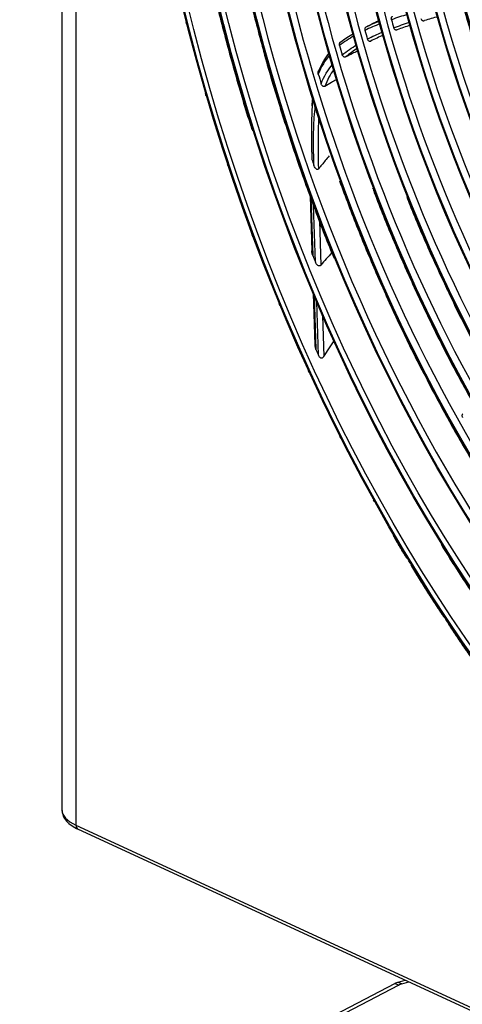
# Model space of a CAD drawing. Units: millimetres. Extents: x 0 to 5868, y 0 to 4185.
# Drawn here: x 2826 to 2919, y 2918 to 3124 of the extents above; entities that cross this region are included whole.
import ezdxf

# ---------------------------------------------------------------- set-up
doc = ezdxf.new("R2010")
doc.units = ezdxf.units.MM
doc.layers.add('LG-Product', color=3, linetype='Continuous')

msp = doc.modelspace()

# ---------------------------------------------------------------- linework, layer by layer
at = {"layer": 'LG-Product', "color": 3, "linetype": 'Continuous'}
for p, q in [((2834.63, 3512.14), (2834.63, 2958.25)), ((2837.55, 3509.06), (2837.55, 2955.17)), ((2886.68, 3087.07), (2887.05, 3075.58)), ((2886.87, 3086.53), (2887.25, 3074.6)), ((2887.8, 3073.25), (2887.41, 3085.03)), ((2888.64, 3081.87), (2888.94, 3072.59)), ((2887.34, 3066.6), (2887.69, 3055.84)), ((2887.53, 3066.15), (2887.89, 3054.89)), ((2888.43, 3053.7), (2888.07, 3064.88)), ((2889.28, 3062.05), (2889.56, 3053.42)), ((2837.55, 2955.17), (3370.93, 2709.12)), ((2838.01, 2954.3), (3371.39, 2708.25)), ((2888.8, 2913.74), (2904.48, 2921.91)), ((2905.24, 2921.56), (2904.48, 2921.91)), ((2905.17, 2922.19), (2906.64, 2922.64)), ((2905.17, 2922.19), (2905.93, 2921.84)), ((2905.93, 2921.84), (2907.4, 2922.29)), ((2889.56, 2913.39), (2905.24, 2921.56))]:
    msp.add_line(p, q, dxfattribs=at)
for centre, major_axis in [((3007.46, 3146.2), (73.65, -241.06)), ((3007.46, 3146.2), (-73.55, 240.73)), ((3007.85, 3146.32), (73.3, -239.9)), ((3007.46, 3146.2), (70.03, -229.2)), ((3007.46, 3146.2), (-69.93, 228.89)), ((3007.97, 3146.36), (69.66, -228)), ((3007.46, 3146.2), (66.53, -217.75)), ((3007.46, 3146.2), (-66.44, 217.46)), ((3007.46, 3146.2), (63.09, -206.48)), ((3007.46, 3146.2), (-63, 206.19)), ((3007.46, 3146.2), (60.11, -196.72)), ((3007.46, 3146.2), (-60.02, 196.44)), ((3007.46, 3146.2), (57.12, -186.97)), ((3007.46, 3146.2), (-57.04, 186.68)), ((3007.46, 3146.2), (54.14, -177.21)), ((3007.46, 3146.2), (-54.06, 176.93)), ((3007.46, 3146.2), (51.13, -167.36)), ((3007.46, 3146.2), (-51.05, 167.08)), ((3007.46, 3146.2), (48.12, -157.51)), ((3007.46, 3146.2), (-48.04, 157.23)), ((3007.46, 3146.2), (45.12, -147.66)), ((3007.46, 3146.2), (-45.03, 147.37)), ((3007.46, 3146.2), (42.11, -137.81)), ((3007.46, 3146.2), (-42.02, 137.52)), ((3007.46, 3146.2), (39.07, -127.87)), ((3007.46, 3146.2), (-38.98, 127.58))]:
    msp.add_ellipse(centre, major_axis=major_axis, ratio=0.585049, dxfattribs=at)
for centre, major_axis, ratio, start_param, end_param in [((3008.1, 3146.4), (66.15, -216.51), 0.585049, 2.30463, 5.80191), ((3008.24, 3146.44), (62.71, -205.23), 0.585049, 2.592086, 5.80191), ((3008.24, 3146.44), (59.73, -195.48), 0.585049, 2.651383, 5.80191), ((3008.24, 3146.44), (56.74, -185.72), 0.585049, 2.627232, 5.80191), ((3008.24, 3146.44), (53.76, -175.97), 0.585049, 2.604849, 5.80191), ((3008.24, 3146.44), (50.75, -166.12), 0.585049, 2.674553, 5.80191), ((3008.24, 3146.44), (47.75, -156.27), 0.585049, 2.662281, 5.80191), ((3008.24, 3146.44), (44.74, -146.42), 0.585049, 2.639799, 5.80191), ((3008.24, 3146.44), (41.73, -136.57), 0.585049, 2.629785, 5.80191), ((3009.25, 3146.75), (-53.76, 175.97), 0.585049, 1.521211, 1.530803), ((3007.83, 3146.32), (73.9, -241.87), 0.585049, 4.628238, 4.630179), ((3009.25, 3146.75), (56.74, -185.72), 0.585049, 4.668003, 4.677684), ((3009.25, 3146.75), (-59.73, 195.48), 0.585049, 1.535953, 1.545894), ((3009.25, 3146.75), (-62.71, 205.23), 0.585049, 1.558369, 1.568026), ((3007.83, 3146.32), (73.9, -241.87), 0.585049, 4.689837, 4.691779), ((3007.83, 3146.32), (73.9, -241.87), 0.585049, 4.751437, 4.753379), ((3009.25, 3146.75), (-66.08, 216.27), 0.585049, 1.632937, 1.638524), ((3007.83, 3146.32), (73.9, -241.87), 0.585049, 4.813037, 4.814979), ((3009.25, 3146.75), (-69.49, 227.42), 0.585049, 1.71152, 1.717689), ((3007.83, 3146.32), (73.9, -241.87), 0.585049, 4.874637, 4.876578), ((3009.25, 3146.75), (72.99, -238.9), 0.585049, 4.923677, 4.92899), ((3007.83, 3146.32), (73.9, -241.87), 0.585049, 4.936237, 4.938178), ((3007.83, 3146.32), (73.9, -241.87), 0.585049, 4.997837, 4.999778), ((3007.83, 3146.32), (73.9, -241.87), 0.585049, 5.059437, 5.061378), ((3007.83, 3146.32), (73.9, -241.87), 0.585049, 5.121036, 5.122978), ((3007.83, 3146.32), (73.9, -241.87), 0.585049, 5.182636, 5.184578), ((2847.63, 2958.25), (-13, 0), 0.375419, 6.283185, 6.966309), ((2838.56, 2955.48), (0.54, 1.18), 0.718873, 2.141307, 3.141585), ((2905.17, 2917.55), (-2.09, -4.54), 0.718873, 3.712165, 3.890196), ((2905.93, 2917.2), (2.09, 4.54), 0.718873, 0.570572, 0.748603)]:
    msp.add_ellipse(centre, major_axis=major_axis, ratio=ratio, start_param=start_param, end_param=end_param, dxfattribs=at)
for points, knots in [([(2859.07, 3170.07), (2859.15, 3169.44), (2859.67, 3165.14), (2860.94, 3157.1), (2862.92, 3145.99), (2865.27, 3134.88), (2867.92, 3123.78), (2870.92, 3112.76), (2873.16, 3105.07), (2874.47, 3101.09), (2874.59, 3100.74)], [0, 0, 0, 0, 0.027168, 0.186709, 0.346247, 0.505781, 0.665313, 0.824843, 0.984373, 1, 1, 1, 1]), ([(2911.07, 3167.74), (2911.12, 3167.23), (2911.43, 3163.78), (2912.34, 3157.32), (2913.81, 3148.4), (2915.64, 3139.46), (2917.78, 3130.55), (2920.27, 3121.71), (2922.14, 3115.58), (2923.25, 3112.46), (2923.33, 3112.21)], [0, 0, 0, 0, 0.027698, 0.187503, 0.3473, 0.50709, 0.666875, 0.826657, 0.986439, 1, 1, 1, 1]), ([(2871.42, 3140.07), (2871.5, 3139.66), (2872.3, 3135.64), (2874.07, 3128.23), (2875.88, 3121.26), (2876.81, 3117.88)], [0, 0, 0, 0, 0.054678, 0.541384, 1, 1, 1, 1]), ([(2903.76, 3124.05), (2903.74, 3124.12), (2903.73, 3124.19), (2903.73, 3124.33), (2903.74, 3124.4), (2903.78, 3124.52), (2903.81, 3124.58), (2903.88, 3124.68), (2903.93, 3124.72), (2903.98, 3124.76), (2904, 3124.77), (2904.01, 3124.77)], [0, 0, 0, 0, 0.238032, 0.238032, 0.476081, 0.476081, 0.713863, 0.713863, 0.951007, 0.951007, 1, 1, 1, 1]), ([(2909.95, 3124.28), (2909.97, 3124.22), (2910, 3124.15), (2910.07, 3124.04), (2910.11, 3123.98), (2910.21, 3123.9), (2910.26, 3123.87), (2910.37, 3123.82), (2910.43, 3123.81), (2910.55, 3123.82), (2910.6, 3123.83), (2910.66, 3123.86), (2910.67, 3123.86), (2910.67, 3123.86)], [0, 0, 0, 0, 0.194866, 0.194866, 0.389738, 0.389738, 0.584511, 0.584511, 0.779105, 0.779105, 0.973547, 0.973547, 1, 1, 1, 1]), ([(2898.43, 3122.55), (2898.38, 3122.52), (2898.33, 3122.49), (2898.25, 3122.4), (2898.22, 3122.34), (2898.17, 3122.22), (2898.16, 3122.16), (2898.15, 3122.02), (2898.15, 3121.95), (2898.17, 3121.86), (2898.17, 3121.84), (2898.18, 3121.82)], [0, 0, 0, 0, 0.232984, 0.232984, 0.465891, 0.465891, 0.699986, 0.699986, 0.936093, 0.936093, 1, 1, 1, 1]), ([(2898.43, 3122.55), (2898.56, 3122.61), (2898.69, 3122.68), (2899.08, 3122.87), (2899.33, 3123), (2899.59, 3123.13)], [0, 0, 0, 0, 0.338631, 0.338631, 1, 1, 1, 1]), ([(2899.59, 3123.13), (2899.76, 3123.22), (2899.94, 3123.3), (2900.29, 3123.48), (2900.46, 3123.56), (2900.79, 3123.73), (2900.96, 3123.81), (2901.13, 3123.9)], [0, 0, 0, 0, 0.343097, 0.343097, 0.671548, 0.671548, 1, 1, 1, 1]), ([(2904.95, 3121.93), (2904.9, 3121.9), (2904.84, 3121.89), (2904.73, 3121.88), (2904.67, 3121.89), (2904.56, 3121.93), (2904.5, 3121.96), (2904.4, 3122.04), (2904.36, 3122.09), (2904.28, 3122.21), (2904.25, 3122.28), (2904.23, 3122.35)], [0, 0, 0, 0, 0.19557, 0.19557, 0.391133, 0.391133, 0.58682, 0.58682, 0.782917, 0.782917, 1, 1, 1, 1]), ([(2898.68, 3120.01), (2898.7, 3119.95), (2898.73, 3119.88), (2898.81, 3119.76), (2898.85, 3119.71), (2898.95, 3119.62), (2899, 3119.59), (2899.12, 3119.55), (2899.18, 3119.54), (2899.29, 3119.54), (2899.35, 3119.56), (2899.4, 3119.58)], [0, 0, 0, 0, 0.199915, 0.199915, 0.399883, 0.399883, 0.599021, 0.599021, 0.796488, 0.796488, 1, 1, 1, 1]), ([(2876.81, 3117.88), (2876.86, 3117.67), (2877.85, 3113.88), (2880.07, 3106.55), (2883.46, 3095.92), (2887.22, 3085.45), (2889.98, 3078.16), (2891.55, 3074.42), (2891.7, 3074.07)], [0, 0, 0, 0, 0.013868, 0.254192, 0.494516, 0.734842, 0.975169, 1, 1, 1, 1]), ([(2892.87, 3118.64), (2892.85, 3118.71), (2892.84, 3118.78), (2892.84, 3118.93), (2892.85, 3119), (2892.89, 3119.13), (2892.92, 3119.19), (2893, 3119.29), (2893.04, 3119.33), (2893.1, 3119.37), (2893.1, 3119.37), (2893.11, 3119.38)], [0, 0, 0, 0, 0.245812, 0.245812, 0.491871, 0.491871, 0.73381, 0.73381, 0.967647, 0.967647, 1, 1, 1, 1]), ([(2894.15, 3116.24), (2894.1, 3116.21), (2894.05, 3116.2), (2893.94, 3116.19), (2893.88, 3116.2), (2893.77, 3116.24), (2893.72, 3116.27), (2893.62, 3116.35), (2893.57, 3116.4), (2893.5, 3116.51), (2893.46, 3116.58), (2893.44, 3116.66), (2893.43, 3116.67), (2893.43, 3116.68)], [0, 0, 0, 0, 0.188682, 0.188682, 0.377259, 0.377259, 0.567599, 0.567599, 0.763685, 0.763685, 0.966646, 0.966646, 1, 1, 1, 1]), ([(2896.58, 3117.46), (2896.25, 3117.29), (2895.91, 3117.12), (2895.1, 3116.71), (2894.63, 3116.48), (2894.15, 3116.24)], [0, 0, 0, 0, 0.414035, 0.414035, 1, 1, 1, 1]), ([(2888.4, 3112.61), (2888.37, 3112.72), (2888.36, 3112.82), (2888.35, 3113.01), (2888.36, 3113.1), (2888.4, 3113.24), (2888.43, 3113.3), (2888.5, 3113.41), (2888.54, 3113.45), (2888.59, 3113.48)], [0, 0, 0, 0, 0.313135, 0.313135, 0.576272, 0.576272, 0.787817, 0.787817, 1, 1, 1, 1]), ([(2889.78, 3110.06), (2889.74, 3110.04), (2889.7, 3110.02), (2889.6, 3110.01), (2889.56, 3110.02), (2889.46, 3110.05), (2889.41, 3110.07), (2889.32, 3110.13), (2889.27, 3110.17), (2889.17, 3110.28), (2889.13, 3110.35), (2889.05, 3110.49), (2889.02, 3110.56), (2889, 3110.63)], [0, 0, 0, 0, 0.142957, 0.142957, 0.285589, 0.285589, 0.432221, 0.432221, 0.602606, 0.602606, 0.808572, 0.808572, 1, 1, 1, 1]), ([(2892.14, 3111.45), (2891.82, 3111.26), (2891.49, 3111.07), (2890.71, 3110.6), (2890.24, 3110.33), (2889.78, 3110.06)], [0, 0, 0, 0, 0.41166, 0.41166, 1, 1, 1, 1]), ([(2887.26, 3107.54), (2887.09, 3105.99), (2887.02, 3104.36), (2886.95, 3100.1), (2886.98, 3097.43), (2887.07, 3094.73)], [0, 0, 0, 0, 0.383596, 0.383596, 1, 1, 1, 1]), ([(2887.48, 3093.54), (2887.41, 3096.13), (2887.38, 3098.69), (2887.5, 3102.82), (2887.6, 3104.41), (2887.81, 3105.91)], [0, 0, 0, 0, 0.610687, 0.610687, 1, 1, 1, 1]), ([(2888.54, 3103.88), (2888.45, 3102.76), (2888.4, 3101.61), (2888.32, 3097.92), (2888.36, 3095.35), (2888.44, 3092.75)], [0, 0, 0, 0, 0.312419, 0.312419, 1, 1, 1, 1]), ([(2890.67, 3095.5), (2890.41, 3095.17), (2890.14, 3094.85), (2889.64, 3094.22), (2889.39, 3093.92), (2888.91, 3093.33), (2888.68, 3093.04), (2888.44, 3092.75)], [0, 0, 0, 0, 0.355365, 0.355365, 0.680954, 0.680954, 1, 1, 1, 1]), ([(2888.44, 3092.75), (2888.42, 3092.72), (2888.39, 3092.7), (2888.33, 3092.66), (2888.3, 3092.65), (2888.24, 3092.64), (2888.2, 3092.64), (2888.13, 3092.66), (2888.09, 3092.67), (2887.99, 3092.73), (2887.94, 3092.78), (2887.79, 3092.93), (2887.71, 3093.05), (2887.58, 3093.29), (2887.53, 3093.42), (2887.48, 3093.54)], [0, 0, 0, 0, 0.074892, 0.074892, 0.150724, 0.150724, 0.218561, 0.218561, 0.308418, 0.308418, 0.453409, 0.453409, 0.732219, 0.732219, 1, 1, 1, 1]), ([(2892.85, 3090.25), (2894.09, 3086.87), (2896.66, 3080.14), (2900.8, 3070.21), (2905.23, 3060.48), (2908.56, 3053.57), (2910.46, 3049.98), (2910.73, 3049.48)], [0, 0, 0, 0, 0.239889, 0.480276, 0.72067, 0.96107, 1, 1, 1, 1]), ([(2899.8, 3088.79), (2899.92, 3088.47), (2901.25, 3084.84), (2904.04, 3078.04), (2908.22, 3068.43), (2912.68, 3059.04), (2917.39, 3049.88), (2922.34, 3040.97), (2927.51, 3032.34), (2932.9, 3024.01), (2938.49, 3015.99), (2944.26, 3008.33), (2950.2, 3001.02), (2956.29, 2994.1), (2962.52, 2987.58), (2968.87, 2981.47), (2975.33, 2975.8), (2981.87, 2970.58), (2988.49, 2965.82), (2994.89, 2961.7), (2999.09, 2959.32), (3001.07, 2958.27)], [0, 0, 0, 0, 0.005358, 0.060963, 0.116569, 0.172177, 0.227786, 0.283398, 0.339013, 0.39463, 0.450251, 0.505876, 0.561504, 0.617136, 0.672772, 0.728411, 0.784053, 0.839697, 0.895341, 0.950983, 1, 1, 1, 1]), ([(2906.96, 3086.96), (2907.2, 3086.33), (2908.68, 3082.51), (2911.45, 3076.09), (2914.07, 3070.38), (2915.32, 3067.77)], [0, 0, 0, 0, 0.094705, 0.582305, 1, 1, 1, 1]), ([(2887.25, 3074.6), (2887.17, 3074.81), (2887.11, 3075.03), (2887.06, 3075.36), (2887.05, 3075.47), (2887.05, 3075.58)], [0, 0, 0, 0, 0.662887, 0.662887, 1, 1, 1, 1]), ([(2888.94, 3072.59), (2888.93, 3072.59), (2888.92, 3072.58), (2888.88, 3072.53), (2888.83, 3072.49), (2888.74, 3072.45), (2888.7, 3072.44), (2888.6, 3072.43), (2888.55, 3072.43), (2888.45, 3072.45), (2888.39, 3072.48), (2888.26, 3072.55), (2888.19, 3072.62), (2888.02, 3072.81), (2887.93, 3072.95), (2887.84, 3073.15), (2887.82, 3073.2), (2887.8, 3073.25)], [0, 0, 0, 0, 0.023362, 0.023362, 0.131246, 0.131246, 0.219844, 0.219844, 0.308512, 0.308512, 0.420509, 0.420509, 0.592159, 0.592159, 0.900931, 0.900931, 1, 1, 1, 1]), ([(2915.32, 3067.77), (2915.52, 3067.32), (2917.14, 3063.81), (2920.41, 3057.41), (2925.15, 3048.63), (2930.14, 3040.14), (2935.34, 3031.93), (2940.74, 3024.05), (2946.33, 3016.5), (2952.1, 3009.31), (2958.02, 3002.51), (2964.08, 2996.09), (2970.26, 2990.1), (2976.55, 2984.54), (2982.93, 2979.42), (2989.38, 2974.77), (2995.88, 2970.6), (3001.39, 2967.47), (3004.73, 2965.83), (3005.89, 2965.28)], [0, 0, 0, 0, 0.009146, 0.072931, 0.136719, 0.20051, 0.264305, 0.328104, 0.391907, 0.455715, 0.519528, 0.583345, 0.647167, 0.710992, 0.77482, 0.838648, 0.902474, 0.966292, 1, 1, 1, 1]), ([(2887.69, 3055.84), (2887.7, 3055.59), (2887.74, 3055.33), (2887.84, 3055.02), (2887.86, 3054.96), (2887.89, 3054.89)], [0, 0, 0, 0, 0.779311, 0.779311, 1, 1, 1, 1]), ([(2888.43, 3053.7), (2888.46, 3053.64), (2888.49, 3053.58), (2888.58, 3053.42), (2888.65, 3053.33), (2888.79, 3053.22), (2888.84, 3053.18), (2888.95, 3053.13), (2889.01, 3053.12), (2889.12, 3053.11), (2889.18, 3053.12), (2889.27, 3053.15), (2889.31, 3053.17), (2889.42, 3053.24), (2889.47, 3053.3), (2889.54, 3053.38), (2889.55, 3053.4), (2889.56, 3053.42)], [0, 0, 0, 0, 0.134649, 0.134649, 0.361867, 0.361867, 0.480317, 0.480317, 0.600696, 0.600696, 0.704185, 0.704185, 0.798, 0.798, 0.953253, 0.953253, 1, 1, 1, 1]), ([(2910.73, 3049.48), (2912.07, 3046.85), (2915.09, 3041.16), (2919.97, 3032.62), (2925.34, 3023.88), (2930.92, 3015.44), (2936.7, 3007.33), (2942.66, 2999.57), (2948.78, 2992.18), (2955.05, 2985.18), (2961.45, 2978.57), (2967.98, 2972.39), (2974.61, 2966.65), (2981.32, 2961.35), (2988.1, 2956.53), (2994.67, 2952.33), (2998.99, 2949.91), (3001.02, 2948.83)], [0, 0, 0, 0, 0.056902, 0.124802, 0.192705, 0.260612, 0.328522, 0.396437, 0.464356, 0.532279, 0.600206, 0.668138, 0.736072, 0.804008, 0.871944, 0.939877, 1, 1, 1, 1]), ([(2918.72, 3041.39), (2918.68, 3041.37), (2918.65, 3041.33), (2918.59, 3041.25), (2918.57, 3041.21), (2918.55, 3041.1), (2918.55, 3041.04), (2918.56, 3040.91), (2918.58, 3040.83), (2918.63, 3040.71), (2918.65, 3040.67), (2918.68, 3040.62)], [0, 0, 0, 0, 0.189268, 0.189268, 0.377073, 0.377073, 0.586222, 0.586222, 0.839382, 0.839382, 1, 1, 1, 1]), ([(2914.16, 3014.05), (2914.87, 3012.89), (2917.47, 3008.66), (2922.14, 3001.65), (2928.2, 2993.06), (2934.45, 2984.84), (2940.87, 2976.98), (2947.44, 2969.51), (2954.15, 2962.43), (2960.98, 2955.77), (2967.91, 2949.54), (2974.95, 2943.75), (2982.05, 2938.43), (2989.22, 2933.57), (2996.43, 2929.2), (3002.64, 2925.87), (3006.44, 2924.04), (3007.82, 2923.4)], [0, 0, 0, 0, 0.027017, 0.098693, 0.170373, 0.242056, 0.313743, 0.385435, 0.45713, 0.528828, 0.600529, 0.672233, 0.743937, 0.81564, 0.887339, 0.959031, 1, 1, 1, 1]), ([(2834.65, 2958.25), (2834.65, 2957.83), (2834.8, 2957.02), (2835.53, 2955.94), (2836.59, 2955.04), (2837.52, 2954.52), (2838.01, 2954.3)], [0, 0, 0, 0, 0.23611, 0.479827, 0.746768, 1, 1, 1, 1])]:
    msp.add_open_spline(points, degree=3, knots=knots, dxfattribs=at)
for points, degree in [([(2907.1, 3125.16), (2905.98, 3124.81), (2904.87, 3124.44), (2903.76, 3124.05)], 3), ([(2913.54, 3124.72), (2912.58, 3124.44), (2911.63, 3124.16), (2910.67, 3123.86)], 3), ([(2901.35, 3123.17), (2900.28, 3122.76), (2899.22, 3122.32), (2898.18, 3121.82)], 3), ([(2898.43, 3122.55), (2899.33, 3122.98), (2900.25, 3123.36), (2901.18, 3123.73)], 3), ([(2901.15, 3123.83), (2900.62, 3123.6), (2900.1, 3123.37), (2899.59, 3123.13)], 3), ([(2904.23, 3122.35), (2905.32, 3122.76), (2906.41, 3123.14), (2907.52, 3123.5)], 3), ([(2907.67, 3122.89), (2906.76, 3122.58), (2905.85, 3122.26), (2904.95, 3121.93)], 3), ([(2895.94, 3120.67), (2894.88, 3120.07), (2893.85, 3119.41), (2892.87, 3118.64)], 3), ([(2893.11, 3119.38), (2893.97, 3120.05), (2894.87, 3120.64), (2895.8, 3121.17)], 3), ([(2898.68, 3120.01), (2899.73, 3120.54), (2900.8, 3121), (2901.87, 3121.44)], 3), ([(2902.06, 3120.8), (2901.17, 3120.42), (2900.28, 3120.02), (2899.4, 3119.58)], 3), ([(2893.43, 3116.68), (2894.4, 3117.49), (2895.42, 3118.18), (2896.47, 3118.81)], 3), ([(2896.68, 3118.06), (2895.81, 3117.52), (2894.96, 3116.92), (2894.15, 3116.24)], 3), ([(2890.82, 3116.68), (2889.86, 3115.56), (2889.01, 3114.22), (2888.4, 3112.61)], 3), ([(2888.59, 3113.48), (2889.16, 3114.87), (2889.9, 3116.06), (2890.74, 3117.08)], 3), ([(2889, 3110.63), (2889.62, 3112.22), (2890.44, 3113.54), (2891.38, 3114.66)], 3), ([(2891.68, 3113.61), (2890.93, 3112.6), (2890.28, 3111.43), (2889.78, 3110.06)], 3), ([(2887.12, 3105.99), (2887.15, 3106.51), (2887.19, 3107.04), (2887.24, 3107.55)], 3), ([(2891.23, 3075.2), (2890.47, 3074.33), (2889.71, 3073.46), (2888.94, 3072.59)], 3), ([(2889.56, 3053.42), (2890.28, 3054.51), (2890.99, 3055.59), (2891.71, 3056.68)], 3), ([(2904.12, 3015.89), (2905.48, 3013.43), (2906.95, 3011.11)], 2), ([(2907.79, 3009.74), (2911.16, 3004.07), (2914.77, 2998.76)], 2), ([(2915.64, 2997.44), (2919.16, 2991.99), (2922.92, 2986.93)], 2)]:
    msp.add_open_spline(points, degree=degree, dxfattribs=at)

doc.saveas('drawing.dxf')
